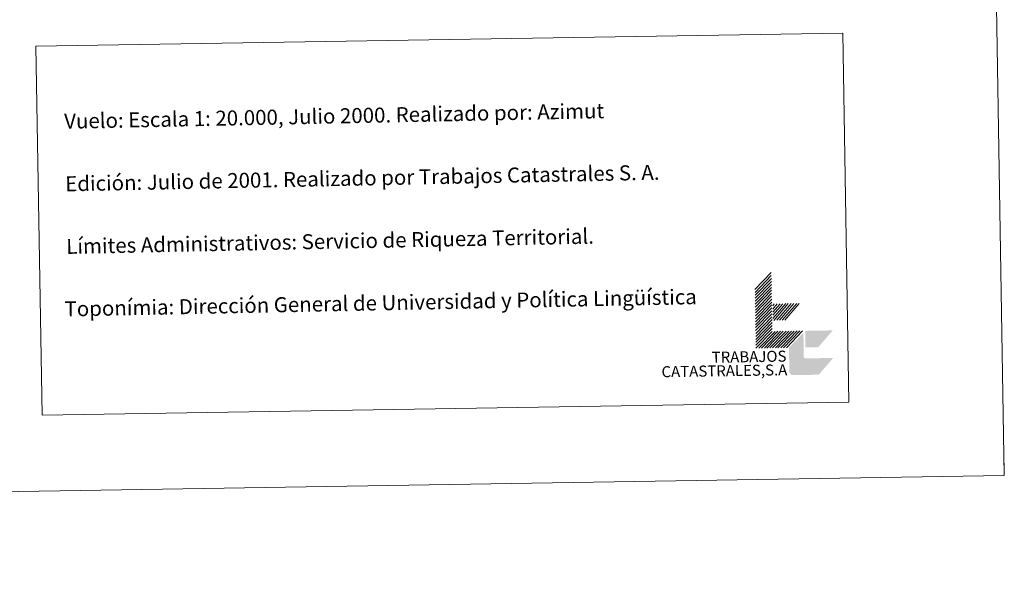
# Model space of a CAD drawing. Units: metres. Extents: x 609453 to 613956, y 4761302 to 4764345.
# Drawn here: x 613365 to 613956, y 4761306 to 4761648 of the extents above; entities that cross this region are included whole.
import ezdxf
from ezdxf.enums import TextEntityAlignment as Align

# ---------------------------------------------------------------- set-up
doc = ezdxf.new("R2010")
doc.units = ezdxf.units.M
doc.header["$MEASUREMENT"] = 0
doc.layers.add('Nivel 63', color=7, linetype='Continuous', lineweight=0)
doc.styles.add('Style-arial', font='arial.shx', dxfattribs={"bigfont": 'arialbig.shx'})

msp = doc.modelspace()

# ---------------------------------------------------------------- hatches: boundary and pattern name
at = {"layer": 'Nivel 63', "linetype": 'Continuous', "lineweight": 0, "extrusion": (0, 0, -1)}
msp.add_hatch(color=31, dxfattribs=at).paths.add_polyline_path([(-613829.09, 4761435.36), (-613844.49, 4761435.61), (-613853.13, 4761445.65), (-613836.63, 4761445.38), (-613836.58, 4761445.38), (-613836.52, 4761445.38), (-613836.46, 4761445.38), (-613836.41, 4761445.39), (-613836.35, 4761445.4), (-613836.29, 4761445.41), (-613836.24, 4761445.43), (-613836.19, 4761445.45), (-613836.13, 4761445.47), (-613836.08, 4761445.49), (-613835.99, 4761445.55), (-613835.94, 4761445.58), (-613835.8, 4761445.69), (-613835.71, 4761445.81), (-613835.67, 4761445.87), (-613835.64, 4761445.92), (-613835.62, 4761445.97), (-613835.59, 4761446.02), (-613835.57, 4761446.07), (-613835.55, 4761446.13), (-613835.54, 4761446.18), (-613835.53, 4761446.24), (-613835.52, 4761446.3), (-613835.52, 4761446.35), (-613835.51, 4761446.41), (-613835.51, 4761446.46), (-613835.28, 4761460.76), (-613826.63, 4761451.82), (-613826.64, 4761450.72), (-613826.86, 4761437.52), (-613826.86, 4761437.41), (-613826.87, 4761437.3), (-613826.88, 4761437.19), (-613826.9, 4761437.08), (-613826.93, 4761436.97), (-613826.96, 4761436.86), (-613826.99, 4761436.75), (-613827.04, 4761436.65), (-613827.08, 4761436.55), (-613827.14, 4761436.45), (-613827.19, 4761436.35), (-613827.26, 4761436.26), (-613827.32, 4761436.17), (-613827.4, 4761436.08), (-613827.47, 4761436), (-613827.55, 4761435.92), (-613827.64, 4761435.85), (-613827.73, 4761435.78), (-613827.82, 4761435.71), (-613827.91, 4761435.65), (-613828.01, 4761435.6), (-613828.11, 4761435.55), (-613828.22, 4761435.51), (-613828.32, 4761435.47), (-613828.43, 4761435.44), (-613828.54, 4761435.41), (-613828.65, 4761435.39), (-613828.76, 4761435.37), (-613828.87, 4761435.36), (-613828.98, 4761435.36)])

# ---------------------------------------------------------------- linework, layer by layer
at = {"layer": 'Nivel 63', "color": 7, "linetype": 'Continuous', "lineweight": 0}
for p, q in [((613806.25, 4761486.69), (613815.99, 4761496.75)), ((613806.28, 4761484.93), (613816.02, 4761494.99)), ((613806.31, 4761483.17), (613816.05, 4761493.23)), ((613806.34, 4761481.41), (613816.08, 4761491.47)), ((613806.37, 4761479.65), (613816.11, 4761489.71)), ((613806.4, 4761477.89), (613816.13, 4761487.95)), ((613806.43, 4761476.13), (613816.16, 4761486.19)), ((613806.46, 4761474.37), (613816.19, 4761484.43)), ((613806.48, 4761472.61), (613816.22, 4761482.67)), ((613806.51, 4761470.85), (613816.25, 4761480.91)), ((613806.54, 4761469.09), (613816.28, 4761479.15)), ((613806.57, 4761467.33), (613816.31, 4761477.39)), ((613806.6, 4761465.57), (613816.33, 4761475.64)), ((613806.63, 4761463.82), (613816.36, 4761473.88)), ((613816.87, 4761476.95), (613817.83, 4761478.08)), ((613816.9, 4761474.97), (613819.6, 4761478.11)), ((613816.93, 4761472.99), (613821.35, 4761478.14)), ((613816.96, 4761471.26), (613822.89, 4761478.16)), ((613816.99, 4761469.28), (613824.65, 4761478.19)), ((613817.56, 4761468.17), (613826.19, 4761478.22)), ((613819.32, 4761468.2), (613827.95, 4761478.24)), ((613820.86, 4761468.23), (613829.49, 4761478.27)), ((613822.62, 4761468.26), (613831.25, 4761478.3)), ((613824.16, 4761468.28), (613832.79, 4761478.32)), ((613806.65, 4761462.06), (613816.39, 4761472.11)), ((613806.69, 4761460.29), (613816.42, 4761470.36)), ((613806.71, 4761458.53), (613816.45, 4761468.6)), ((613806.74, 4761456.77), (613816.48, 4761466.84)), ((613806.77, 4761455.02), (613816.51, 4761465.08)), ((613806.8, 4761453.26), (613816.54, 4761463.32)), ((613806.83, 4761451.5), (613816.57, 4761461.56)), ((613808.59, 4761451.52), (613818.32, 4761461.58)), ((613810.13, 4761451.55), (613819.87, 4761461.61)), ((613811.89, 4761451.58), (613821.63, 4761461.64)), ((613813.43, 4761451.6), (613823.17, 4761461.66)), ((613815.19, 4761451.63), (613824.93, 4761461.69)), ((613816.73, 4761451.66), (613826.46, 4761461.72)), ((613818.49, 4761451.69), (613828.22, 4761461.75)), ((613820.03, 4761451.71), (613829.76, 4761461.77)), ((613821.79, 4761451.74), (613831.52, 4761461.8)), ((613823.33, 4761451.76), (613833.06, 4761461.83)), ((613825.09, 4761451.8), (613834.82, 4761461.86)), ((613955.75, 4761375.28), (613955.5, 4761390.28)), ((609751.32, 4761306.46), (613955.76, 4761375.28))]:
    msp.add_line(p, q, dxfattribs=at)
at = {"layer": 'Nivel 63', "color": 7, "linetype": 'Continuous', "lineweight": 0, "flags": 128}
msp.add_lwpolyline([(613955.76, 4761375.28), (613907.19, 4764344.88), (609702.76, 4764276.06)], dxfattribs=at)
at = {"layer": 'Nivel 63', "color": 31, "linetype": 'Continuous', "lineweight": 0, "extrusion": (0, 0, -1)}
msp.add_solid([(-613836.52, 4761451.98), (-613836.36, 4761461.88), (-613844.23, 4761452.11), (-613852.86, 4761462.15)], dxfattribs=at)
at = {"layer": 'Nivel 63', "color": 7, "linetype": 'Continuous', "lineweight": 0}
msp.add_3dface([(613375.05, 4761632.37), (613858.85, 4761640.28), (613862.47, 4761419.25), (613378.67, 4761411.33)], dxfattribs=at)

# ---------------------------------------------------------------- texts
at = {"layer": 'Nivel 63', "color": 7, "linetype": 'Continuous', "lineweight": 0, "style": 'Style-arial'}
for s, height, p in [('Vuelo: Escala 1: 20.000, Julio 2000. Realizado por: Azimut', 8.9999, (613391.97, 4761587.45)), ('Edición: Julio de 2001. Realizado por Trabajos Catastrales S. A.', 8.9999, (613392.58, 4761549.96)), ('Límites Administrativos: Servicio de Riqueza Territorial.', 8.9998, (613393.2, 4761512.46)), ('Toponímia: Dirección General de Universidad y Política Lingüística', 8.9998, (613392.18, 4761474.98))]:
    msp.add_text(s, height=height, rotation=1.12035, dxfattribs=at).set_placement(p, align=Align.MIDDLE_LEFT)
for s, height, p in [('TRABAJOS', 6.6, (613825.16, 4761443.47)), ('CATASTRALES,S.A', 6.5999, (613825.66, 4761435.3))]:
    msp.add_text(s, height=height, rotation=0.93807, dxfattribs=at).set_placement(p, align=Align.RIGHT)

doc.saveas('drawing.dxf')
